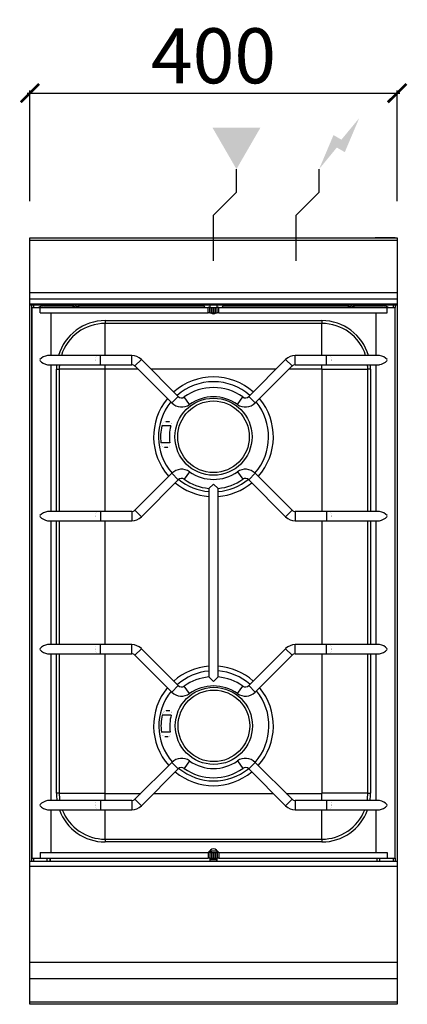
# Model space of a CAD drawing. Units: millimetres. Extents: x -11 to 411, y -835 to 238.
import ezdxf

# ---------------------------------------------------------------- set-up
doc = ezdxf.new("R2010")
doc.units = ezdxf.units.MM
for name, color, linetype in [('CAP-CELTIC-2D', 96, 'Continuous'), ('CAP-DESSIN-COTATION', 150, 'Continuous'), ('CAP-RESERVATIONS-ELEC', 1, 'Continuous'), ('CAP-RESERVATIONS-GAZ', 30, 'Continuous')]:
    doc.layers.add(name, color=color, linetype=linetype)
doc.styles.get("Standard").update_dxf_attribs({"font": 'arial.ttf'})
doc.dimstyles.new('CAPIC-COT-Metric', dxfattribs={"dimtxt": 60, "dimasz": 20, "dimexe": 3, "dimexo": 40, "dimgap": 10, "dimtad": 1, "dimdec": 0, "dimrnd": 0.5, "dimzin": 3, "dimdsep": 46, "dimtxsty": 'Standard', "dimblk": 'ARCHTICK', "dimcen": 3, "dimdle": 3, "dimadec": 0, "dimazin": 2, "dimtfac": 1, "dimtdec": 0, "dimtofl": 0, "dimtmove": 0, "dimatfit": 3, "dimfxl": 1, "dimfrac": 1, "dimtolj": 1, "dimtzin": 0, "dimarcsym": 0})

# ---------------------------------------------------------------- blocks, each defined once
blk = doc.blocks.new('_ArchTick')
at = {"color": 0, "linetype": 'ByBlock', "const_width": 0.15}
blk.add_lwpolyline([(-0.5, -0.5), (0.5, 0.5)], dxfattribs=at)
blk = doc.blocks.new('*D1')
at = {"layer": 'CAP-DESSIN-COTATION', "color": 0, "lineweight": -2, "transparency": 16777216}
for p, q in [((-3, 157.8), (403, 157.8)), ((0, 40), (0, 160.8)), ((400, 40), (400, 160.8))]:
    blk.add_line(p, q, dxfattribs=at)
at = {"layer": 'Defpoints', "color": 0, "transparency": 16777216}
for p in [(400, 157.8), (0, 0), (400, 0)]:
    blk.add_point(p, dxfattribs=at)
at = {"layer": 'CAP-DESSIN-COTATION', "color": 0, "lineweight": -2, "transparency": 16777216, "xscale": 20, "yscale": 20, "zscale": 20, "rotation": 180}
blk.add_blockref('_ArchTick', (0, 157.8), dxfattribs=at)
at = {"layer": 'CAP-DESSIN-COTATION', "color": 0, "lineweight": -2, "transparency": 16777216, "xscale": 20, "yscale": 20, "zscale": 20}
blk.add_blockref('_ArchTick', (400, 157.8), dxfattribs=at)
at = {"layer": 'CAP-DESSIN-COTATION', "color": 0, "transparency": 16777216, "insert": (200, 198.5), "char_height": 60, "attachment_point": 5}
blk.add_mtext('\\A1;400', dxfattribs=at)
blk = doc.blocks.new('A$C8ab892ef')
at = {"layer": 'CAP-RESERVATIONS-ELEC', "linetype": 'Continuous'}
blk.add_hatch(color=256, dxfattribs=at).paths.add_polyline_path([(358.7, 130.6), (339.3, 107.1), (330.7, 112.1), (315, 75), (334.3, 98.5), (343, 93.5)])
at = {"layer": 'CAP-RESERVATIONS-GAZ', "linetype": 'Continuous'}
blk.add_hatch(color=256, dxfattribs=at).paths.add_polyline_path([(225, 75), (251, 120), (199, 120)])
at = {"layer": 'CAP-CELTIC-2D', "linetype": 'Continuous'}
for p, q in [((0.5, -2.5), (399.5, -2.5)), ((2, 0), (24, 0)), ((24, 0), (29, 0)), ((371, 0), (376, 0)), ((398, 0), (376, 0)), ((0.5, -59.3), (399.5, -59.3)), ((0, -66.2), (400, -66.2)), ((400, -72.2), (0, -72.2)), ((0.5, -73), (399.5, -73)), ((8.5, -73), (0.5, -73)), ((2, -679), (2, -72.2)), ((4, -72.2), (4, -75.6)), ((8.5, -73), (10.5, -73)), ((10.5, -73), (389.5, -73)), ((15, -74.1), (46.5, -74.1)), ((19, -72.2), (19, -74.1)), ((21.7, -72.2), (21.7, -74.1)), ((22, -74.1), (22, -72.2)), ((45.7, -73.7), (45.6, -73.7)), ((50.6, -73.7), (49.4, -73.7)), ((49.4, -73.7), (49.4, -74.8)), ((49.4, -74.1), (50.6, -74.1)), ((50.6, -74.8), (50.6, -73.7)), ((53.5, -74.1), (189.6, -74.1)), ((54.4, -73.7), (54.3, -73.7)), ((191.1, -75.6), (189.6, -74.1)), ((196, -72.2), (196, -75.6)), ((204, -75.6), (204, -72.2)), ((210.4, -74.1), (208.9, -75.6)), ((210.4, -74.1), (346.5, -74.1)), ((345.7, -73.7), (345.6, -73.7)), ((350.6, -73.7), (349.4, -73.7)), ((349.4, -73.7), (349.4, -74.8)), ((349.4, -74.1), (350.6, -74.1)), ((350.6, -74.8), (350.6, -73.7)), ((353.5, -74.1), (385, -74.1)), ((354.4, -73.7), (354.3, -73.7)), ((378, -74.1), (378, -72.2)), ((378.3, -74.1), (378.3, -72.2)), ((381, -72.2), (381, -74.1)), ((389.5, -73), (391.5, -73)), ((399.5, -73), (391.5, -73)), ((396, -75.6), (396, -72.2)), ((398, -72.2), (398, -75.6)), ((2, -75.6), (11.1, -75.6)), ((2, -75.6), (2, -675.6)), ((11.1, -81.6), (11.1, -75.6)), ((11.1, -75.6), (194.2, -75.6)), ((11.1, -81.6), (194.2, -81.6)), ((23.3, -128.1), (23.3, -81.6)), ((194.2, -81.6), (194.2, -75.6)), ((196.1, -75.6), (194.2, -75.6)), ((196.1, -81.6), (194.2, -81.6)), ((196.1, -81.6), (196.1, -75.6)), ((196.1, -75.6), (197.9, -75.6)), ((196.1, -81.6), (197.9, -81.6)), ((197.9, -81.6), (197.9, -75.6)), ((197.9, -75.6), (199.8, -75.6)), ((197.9, -81.6), (199.8, -81.6)), ((199.8, -81.6), (199.8, -75.6)), ((199.8, -75.6), (200.2, -75.6)), ((199.8, -81.6), (200.2, -81.6)), ((200.2, -81.6), (200.2, -75.6)), ((200.2, -75.6), (202.1, -75.6)), ((200.2, -81.6), (202.1, -81.6)), ((202.1, -81.6), (202.1, -75.6)), ((202.1, -75.6), (203.9, -75.6)), ((202.1, -81.6), (203.9, -81.6)), ((203.9, -81.6), (203.9, -75.6)), ((205.8, -75.6), (203.9, -75.6)), ((205.8, -81.6), (203.9, -81.6)), ((205.8, -81.6), (205.8, -75.6)), ((205.8, -75.6), (389, -75.6)), ((205.8, -81.6), (389, -81.6)), ((376.7, -81.6), (376.7, -128.1)), ((389, -81.6), (389, -75.6)), ((389, -75.6), (398, -75.6)), ((398, -675.6), (398, -75.6)), ((82, -90.1), (318, -90.1)), ((82, -90.1), (82, -93.1)), ((318, -93.1), (82, -93.1)), ((82, -128.1), (82, -93.1)), ((318, -90.1), (318, -93.1)), ((318, -128.1), (318, -93.1)), ((73.3, -128.1), (19.3, -128.1)), ((76.8, -128.1), (73.3, -128.1)), ((76.8, -138.1), (76.8, -128.1)), ((110.9, -128.1), (76.8, -128.1)), ((110.9, -138.1), (110.9, -128.1)), ((289.1, -138.1), (289.1, -128.1)), ((323.2, -128.1), (289.1, -128.1)), ((323.2, -138.1), (323.2, -128.1)), ((326.7, -128.1), (323.2, -128.1)), ((380.7, -128.1), (326.7, -128.1)), ((19.3, -138.1), (73.3, -138.1)), ((23.3, -298.1), (23.3, -138.1)), ((73.3, -138.1), (76.8, -138.1)), ((76.8, -138.1), (110.9, -138.1)), ((82, -142.9), (82, -138.1)), ((114.4, -139.5), (121.5, -132.5)), ((161.7, -172.7), (121.5, -132.5)), ((278.5, -132.5), (238.3, -172.7)), ((285.6, -139.5), (278.5, -132.5)), ((289.1, -138.1), (323.2, -138.1)), ((318, -142.9), (318, -138.1)), ((323.2, -138.1), (326.7, -138.1)), ((326.7, -138.1), (380.7, -138.1)), ((376.7, -138.1), (376.7, -298.1)), ((29, -298.1), (29, -143.1)), ((29, -143.1), (32, -143.1)), ((32, -143.1), (32, -298.1)), ((81.8, -143.1), (32, -143.1)), ((81.8, -143.1), (81.8, -298.1)), ((117.8, -142.9), (82, -142.9)), ((114.4, -139.5), (154.6, -179.8)), ((268.1, -142.9), (131.9, -142.9)), ((245.4, -179.8), (285.6, -139.5)), ((318, -142.9), (282.2, -142.9)), ((318.2, -298.1), (318.2, -143.1)), ((318.2, -143.1), (368, -143.1)), ((368, -298.1), (368, -143.1)), ((371, -143.1), (368, -143.1)), ((371, -143.1), (371, -298.1)), ((154.6, -179.8), (161.7, -172.7)), ((173.9, -181.4), (168.1, -173.2)), ((226.1, -181.4), (231.9, -173.2)), ((245.4, -179.8), (238.3, -172.7)), ((148.1, -199.8), (151.9, -199.8)), ((153.5, -204.8), (143.6, -204.8)), ((152.5, -223.4), (142.8, -223.4)), ((150.4, -228.4), (146.7, -228.4)), ((154.6, -256.4), (114.4, -296.6)), ((154.6, -256.4), (161.7, -263.4)), ((173.9, -254.8), (168.1, -262.9)), ((226.1, -254.8), (231.9, -262.9)), ((245.4, -256.4), (238.3, -263.4)), ((285.6, -296.6), (245.4, -256.4)), ((121.5, -303.7), (161.7, -263.4)), ((195, -272.8), (200, -268.1)), ((200, -268.1), (205, -272.8)), ((238.3, -263.4), (278.5, -303.7)), ((195, -272.8), (195, -272.8)), ((195, -272.8), (195, -478.3)), ((205, -478.3), (205, -272.8)), ((205, -272.8), (205, -272.8)), ((73.3, -298.1), (19.3, -298.1)), ((76.8, -298.1), (73.3, -298.1)), ((76.8, -298.1), (76.8, -308.1)), ((110.9, -298.1), (76.8, -298.1)), ((110.9, -298.1), (110.9, -308.1)), ((114.4, -296.6), (121.5, -303.7)), ((285.6, -296.6), (278.5, -303.7)), ((289.1, -298.1), (289.1, -308.1)), ((323.2, -298.1), (289.1, -298.1)), ((323.2, -298.1), (323.2, -308.1)), ((326.7, -298.1), (323.2, -298.1)), ((380.7, -298.1), (326.7, -298.1)), ((19.3, -308.1), (73.3, -308.1)), ((23.3, -443.1), (23.3, -308.1)), ((29, -443.1), (29, -308.1)), ((32, -308.1), (32, -443.1)), ((73.3, -308.1), (76.8, -308.1)), ((76.8, -308.1), (110.9, -308.1)), ((81.8, -308.1), (81.8, -443.1)), ((289.1, -308.1), (323.2, -308.1)), ((318.2, -443.1), (318.2, -308.1)), ((323.2, -308.1), (326.7, -308.1)), ((326.7, -308.1), (380.7, -308.1)), ((368, -443.1), (368, -308.1)), ((371, -308.1), (371, -443.1)), ((376.7, -308.1), (376.7, -443.1)), ((73.3, -443.1), (19.3, -443.1)), ((76.8, -443.1), (73.3, -443.1)), ((76.8, -453.1), (76.8, -443.1)), ((110.9, -443.1), (76.8, -443.1)), ((110.9, -453.1), (110.9, -443.1)), ((114.4, -454.5), (121.5, -447.5)), ((161.7, -487.7), (121.5, -447.5)), ((278.5, -447.5), (238.3, -487.7)), ((285.6, -454.5), (278.5, -447.5)), ((289.1, -453.1), (289.1, -443.1)), ((323.2, -443.1), (289.1, -443.1)), ((323.2, -453.1), (323.2, -443.1)), ((326.7, -443.1), (323.2, -443.1)), ((380.7, -443.1), (326.7, -443.1)), ((19.3, -453.1), (73.3, -453.1)), ((23.3, -613.1), (23.3, -453.1)), ((29, -605.1), (29, -453.1)), ((32, -453.1), (32, -605.1)), ((73.3, -453.1), (76.8, -453.1)), ((76.8, -453.1), (110.9, -453.1)), ((81.8, -453.1), (81.8, -605.1)), ((114.4, -454.5), (154.6, -494.8)), ((245.4, -494.8), (285.6, -454.5)), ((289.1, -453.1), (323.2, -453.1)), ((318.2, -605.1), (318.2, -453.1)), ((323.2, -453.1), (326.7, -453.1)), ((326.7, -453.1), (380.7, -453.1)), ((368, -605.1), (368, -453.1)), ((371, -453.1), (371, -605.1)), ((376.7, -453.1), (376.7, -613.1)), ((200, -483.1), (195, -478.3)), ((195, -478.3), (195, -478.3)), ((205, -478.3), (200, -483.1)), ((205, -478.3), (205, -478.3)), ((154.6, -494.8), (161.7, -487.7)), ((173.9, -496.4), (168.1, -488.2)), ((226.1, -496.4), (231.9, -488.2)), ((245.4, -494.8), (238.3, -487.7)), ((148.5, -514.8), (152.3, -514.8)), ((153.9, -519.8), (144.1, -519.8)), ((152.9, -538.4), (143.3, -538.4)), ((150.8, -543.4), (147.1, -543.4)), ((154.6, -571.4), (114.4, -611.6)), ((121.5, -618.7), (161.7, -578.4)), ((154.6, -571.4), (161.7, -578.4)), ((173.9, -569.8), (168.1, -577.9)), ((226.1, -569.8), (231.9, -577.9)), ((245.4, -571.4), (238.3, -578.4)), ((238.3, -578.4), (278.5, -618.7)), ((285.6, -611.6), (245.4, -571.4)), ((32, -605.1), (29, -605.1)), ((32, -605.1), (81.8, -605.1)), ((82, -613.1), (82, -605.3)), ((82, -605.3), (120.7, -605.3)), ((134.8, -605.3), (265.2, -605.3)), ((279.3, -605.3), (318, -605.3)), ((318, -613.1), (318, -605.3)), ((368, -605.1), (318.2, -605.1)), ((368, -605.1), (371, -605.1)), ((73.3, -613.1), (19.3, -613.1)), ((76.8, -613.1), (73.3, -613.1)), ((76.8, -613.1), (76.8, -623.1)), ((110.9, -613.1), (76.8, -613.1)), ((110.9, -613.1), (110.9, -623.1)), ((114.4, -611.6), (121.5, -618.7)), ((285.6, -611.6), (278.5, -618.7)), ((289.1, -613.1), (289.1, -623.1)), ((323.2, -613.1), (289.1, -613.1)), ((323.2, -613.1), (323.2, -623.1)), ((326.7, -613.1), (323.2, -613.1)), ((380.7, -613.1), (326.7, -613.1)), ((19.3, -623.1), (73.3, -623.1)), ((23.3, -669.6), (23.3, -623.1)), ((73.3, -623.1), (76.8, -623.1)), ((76.8, -623.1), (110.9, -623.1)), ((82, -655.1), (82, -623.1)), ((289.1, -623.1), (323.2, -623.1)), ((318, -655.1), (318, -623.1)), ((323.2, -623.1), (326.7, -623.1)), ((326.7, -623.1), (380.7, -623.1)), ((376.7, -623.1), (376.7, -669.6)), ((82, -655.1), (82, -658.1)), ((82, -655.1), (318, -655.1)), ((318, -658.1), (82, -658.1)), ((318, -655.1), (318, -658.1)), ((2, -675.6), (11.1, -675.6)), ((4, -675.6), (4, -679)), ((11.1, -669.6), (11.1, -675.6)), ((11.1, -669.6), (194.2, -669.6)), ((11.1, -675.6), (194.2, -675.6)), ((19, -679), (19, -675.6)), ((21.7, -675.6), (21.7, -679)), ((22, -675.6), (22, -679)), ((194.2, -669.6), (196.8, -666.9)), ((194.2, -669.6), (194.2, -675.6)), ((196.1, -669.6), (194.2, -669.6)), ((196.1, -675.6), (194.2, -675.6)), ((196, -668.2), (195.5, -668.2)), ((196, -668.2), (196, -667.7)), ((196, -668.2), (196, -669.6)), ((204, -668.2), (196, -668.2)), ((196, -675.6), (196, -679)), ((196.1, -669.6), (196.1, -675.6)), ((196.1, -669.6), (197.9, -669.6)), ((196.1, -675.6), (197.9, -675.6)), ((197.5, -668.2), (197.5, -669.6)), ((197.9, -669.6), (197.9, -675.6)), ((197.9, -669.6), (199.8, -669.6)), ((197.9, -675.6), (199.8, -675.6)), ((199.8, -669.6), (199.8, -675.6)), ((199.8, -669.6), (200.2, -669.6)), ((199.8, -675.6), (200.2, -675.6)), ((200.2, -669.6), (200.2, -675.6)), ((200.2, -669.6), (202.1, -669.6)), ((200.2, -675.6), (202.1, -675.6)), ((202.1, -669.6), (202.1, -675.6)), ((202.1, -669.6), (203.9, -669.6)), ((202.1, -675.6), (203.9, -675.6)), ((203.2, -666.9), (205.8, -669.6)), ((203.9, -669.6), (203.9, -675.6)), ((205.8, -669.6), (203.9, -669.6)), ((205.8, -675.6), (203.9, -675.6)), ((204, -667.7), (204, -668.2)), ((204.5, -668.2), (204, -668.2)), ((204, -669.6), (204, -668.2)), ((204, -679), (204, -675.6)), ((205.8, -669.6), (205.8, -675.6)), ((205.8, -669.6), (389, -669.6)), ((205.8, -675.6), (389, -675.6)), ((378, -675.6), (378, -679)), ((378.3, -679), (378.3, -675.6)), ((381, -679), (381, -675.6)), ((389, -669.6), (389, -675.6)), ((389, -675.6), (398, -675.6)), ((396, -679), (396, -675.6)), ((398, -675.6), (398, -679)), ((0, -679), (400, -679)), ((400, -685), (0, -685)), ((196, -677.4), (204, -677.4)), ((204, -677.6), (196, -677.6)), ((203.1, -677.6), (203.1, -678.6)), ((204, -678.6), (203.1, -678.6)), ((0, -789), (400, -789)), ((0, -806.7), (400, -806.7)), ((0, -832.2), (400, -832.2))]:
    blk.add_line(p, q, dxfattribs=at)
blk.add_lwpolyline([(0, 0), (400, 0), (400, -835), (0, -835)], close=True, dxfattribs=at)
at = {"layer": 'CAP-CELTIC-2D', "linetype": 'Continuous', "const_width": 0.1}
for points in [[(73.3, -138.1), (73.2, -138.1), (73, -138), (72.9, -137.9), (72.8, -137.8), (72.6, -137.7), (72.5, -137.5), (72.4, -137.3), (72.3, -137.1), (72.2, -136.9), (72.1, -136.6), (72, -136.3), (71.9, -136), (71.8, -135.7), (71.7, -135.3), (71.7, -135), (71.6, -134.6), (71.6, -134.2), (71.6, -133.9), (71.5, -133.5), (71.5, -133.1), (71.5, -132.7), (71.6, -132.3), (71.6, -131.9), (71.6, -131.5), (71.7, -131.2), (71.7, -130.8), (71.8, -130.5), (71.9, -130.1), (72, -129.8), (72.1, -129.5), (72.2, -129.3), (72.3, -129), (72.4, -128.8), (72.5, -128.6), (72.6, -128.5), (72.8, -128.3), (72.9, -128.2), (73, -128.1), (73.2, -128.1), (73.3, -128.1)], [(326.7, -138.1), (326.8, -138.1), (327, -138), (327.1, -137.9), (327.3, -137.8), (327.4, -137.7), (327.5, -137.5), (327.6, -137.3), (327.7, -137.1), (327.9, -136.9), (328, -136.6), (328, -136.3), (328.1, -136), (328.2, -135.7), (328.3, -135.3), (328.3, -135), (328.4, -134.6), (328.4, -134.2), (328.5, -133.9), (328.5, -133.5), (328.5, -133.1), (328.5, -132.7), (328.5, -132.3), (328.4, -131.9), (328.4, -131.5), (328.3, -131.2), (328.3, -130.8), (328.2, -130.5), (328.1, -130.1), (328, -129.8), (328, -129.5), (327.9, -129.3), (327.7, -129), (327.6, -128.8), (327.5, -128.6), (327.4, -128.5), (327.3, -128.3), (327.1, -128.2), (327, -128.1), (326.8, -128.1), (326.7, -128.1)], [(10.9, -133.6), (10.9, -133.1), (10.9, -132.6)], [(389.1, -133.6), (389.1, -133.1), (389.1, -132.6)], [(73.3, -298.1), (73.2, -298.1), (73, -298.1), (72.9, -298.2), (72.8, -298.3), (72.6, -298.5), (72.5, -298.6), (72.4, -298.8), (72.3, -299), (72.2, -299.3), (72.1, -299.5), (72, -299.8), (71.9, -300.1), (71.8, -300.5), (71.7, -300.8), (71.7, -301.2), (71.6, -301.5), (71.6, -301.9), (71.6, -302.3), (71.5, -302.7), (71.5, -303.1), (71.5, -303.5), (71.6, -303.9), (71.6, -304.2), (71.6, -304.6), (71.7, -305), (71.7, -305.3), (71.8, -305.7), (71.9, -306), (72, -306.3), (72.1, -306.6), (72.2, -306.9), (72.3, -307.1), (72.4, -307.3), (72.5, -307.5), (72.6, -307.7), (72.8, -307.8), (72.9, -307.9), (73, -308), (73.2, -308.1), (73.3, -308.1)], [(326.7, -298.1), (326.8, -298.1), (327, -298.1), (327.1, -298.2), (327.3, -298.3), (327.4, -298.5), (327.5, -298.6), (327.6, -298.8), (327.7, -299), (327.9, -299.3), (328, -299.5), (328, -299.8), (328.1, -300.1), (328.2, -300.5), (328.3, -300.8), (328.3, -301.2), (328.4, -301.5), (328.4, -301.9), (328.5, -302.3), (328.5, -302.7), (328.5, -303.1), (328.5, -303.5), (328.5, -303.9), (328.4, -304.2), (328.4, -304.6), (328.3, -305), (328.3, -305.3), (328.2, -305.7), (328.1, -306), (328, -306.3), (328, -306.6), (327.9, -306.9), (327.7, -307.1), (327.6, -307.3), (327.5, -307.5), (327.4, -307.7), (327.3, -307.8), (327.1, -307.9), (327, -308), (326.8, -308.1), (326.7, -308.1)], [(10.9, -302.6), (10.9, -303.1), (10.9, -303.6)], [(389.1, -302.6), (389.1, -303.1), (389.1, -303.6)], [(10.9, -448.6), (10.9, -448.1), (10.9, -447.6)], [(73.3, -453.1), (73.2, -453.1), (73, -453), (72.9, -452.9), (72.8, -452.8), (72.6, -452.7), (72.5, -452.5), (72.4, -452.3), (72.3, -452.1), (72.2, -451.9), (72.1, -451.6), (72, -451.3), (71.9, -451), (71.8, -450.7), (71.7, -450.3), (71.7, -450), (71.6, -449.6), (71.6, -449.2), (71.6, -448.9), (71.5, -448.5), (71.5, -448.1), (71.5, -447.7), (71.6, -447.3), (71.6, -446.9), (71.6, -446.5), (71.7, -446.2), (71.7, -445.8), (71.8, -445.5), (71.9, -445.1), (72, -444.8), (72.1, -444.5), (72.2, -444.3), (72.3, -444), (72.4, -443.8), (72.5, -443.6), (72.6, -443.5), (72.8, -443.3), (72.9, -443.2), (73, -443.1), (73.2, -443.1), (73.3, -443.1)], [(326.7, -453.1), (326.8, -453.1), (327, -453), (327.1, -452.9), (327.3, -452.8), (327.4, -452.7), (327.5, -452.5), (327.6, -452.3), (327.7, -452.1), (327.9, -451.9), (328, -451.6), (328, -451.3), (328.1, -451), (328.2, -450.7), (328.3, -450.3), (328.3, -450), (328.4, -449.6), (328.4, -449.2), (328.5, -448.9), (328.5, -448.5), (328.5, -448.1), (328.5, -447.7), (328.5, -447.3), (328.4, -446.9), (328.4, -446.5), (328.3, -446.2), (328.3, -445.8), (328.2, -445.5), (328.1, -445.1), (328, -444.8), (328, -444.5), (327.9, -444.3), (327.7, -444), (327.6, -443.8), (327.5, -443.6), (327.4, -443.5), (327.3, -443.3), (327.1, -443.2), (327, -443.1), (326.8, -443.1), (326.7, -443.1)], [(389.1, -448.6), (389.1, -448.1), (389.1, -447.6)], [(10.9, -617.6), (10.9, -618.1), (10.9, -618.6)], [(73.3, -613.1), (73.2, -613.1), (73, -613.1), (72.9, -613.2), (72.8, -613.3), (72.6, -613.5), (72.5, -613.6), (72.4, -613.8), (72.3, -614), (72.2, -614.3), (72.1, -614.5), (72, -614.8), (71.9, -615.1), (71.8, -615.5), (71.7, -615.8), (71.7, -616.2), (71.6, -616.5), (71.6, -616.9), (71.6, -617.3), (71.5, -617.7), (71.5, -618.1), (71.5, -618.5), (71.6, -618.9), (71.6, -619.2), (71.6, -619.6), (71.7, -620), (71.7, -620.3), (71.8, -620.7), (71.9, -621), (72, -621.3), (72.1, -621.6), (72.2, -621.9), (72.3, -622.1), (72.4, -622.3), (72.5, -622.5), (72.6, -622.7), (72.8, -622.8), (72.9, -622.9), (73, -623), (73.2, -623.1), (73.3, -623.1)], [(326.7, -613.1), (326.8, -613.1), (327, -613.1), (327.1, -613.2), (327.3, -613.3), (327.4, -613.5), (327.5, -613.6), (327.6, -613.8), (327.7, -614), (327.9, -614.3), (328, -614.5), (328, -614.8), (328.1, -615.1), (328.2, -615.5), (328.3, -615.8), (328.3, -616.2), (328.4, -616.5), (328.4, -616.9), (328.5, -617.3), (328.5, -617.7), (328.5, -618.1), (328.5, -618.5), (328.5, -618.9), (328.4, -619.2), (328.4, -619.6), (328.3, -620), (328.3, -620.3), (328.2, -620.7), (328.1, -621), (328, -621.3), (328, -621.6), (327.9, -621.9), (327.7, -622.1), (327.6, -622.3), (327.5, -622.5), (327.4, -622.7), (327.3, -622.8), (327.1, -622.9), (327, -623), (326.8, -623.1), (326.7, -623.1)], [(389.1, -617.6), (389.1, -618.1), (389.1, -618.6)]]:
    blk.add_lwpolyline(points, dxfattribs=at)
for points in [[(143.6, -204.8, -0.283213), (147.8, -199.8), (148, -199.8), (148.1, -199.8)], [(151.9, -199.8, -0.4393), (153.8, -202.8, -0.056315), (153.5, -204.8)], [(146.7, -228.4, -0.314699), (142.9, -224.2, -0.026015), (142.8, -223.4)], [(152.5, -223.4, -0.258537), (151.3, -228.1, -0.147319), (150.4, -228.4)], [(144.1, -519.8, -0.283213), (148.3, -514.8), (148.4, -514.8), (148.5, -514.8)], [(152.3, -514.8, -0.4393), (154.2, -517.8, -0.056315), (153.9, -519.8)], [(147.1, -543.4, -0.314699), (143.4, -539.2, -0.026015), (143.3, -538.4)], [(152.9, -538.4, -0.258537), (151.8, -543.1, -0.147319), (150.8, -543.4)]]:
    blk.add_lwpolyline(points, format="xyb", dxfattribs=at)
at = {"layer": 'CAP-CELTIC-2D', "linetype": 'Continuous'}
for centre, radius in [((200, -216.6), 42), ((200, -216.6), 39), ((200.4, -531.6), 42), ((200.4, -531.6), 39)]:
    blk.add_circle(centre, radius, dxfattribs=at)
for centre, radius, start, end in [((15, -84.1), 10, 90, 121.489), ((50, -66.3), 8.58, 223.2604, 239.3323), ((50, -66.3), 8.56, 239.5703, 265.9899), ((50, -66.3), 8.56, 274.0131, 300.4267), ((50, -66.3), 8.58, 300.6677, 316.7396), ((350, -66.3), 8.58, 223.2604, 239.3323), ((350, -66.3), 8.56, 239.5703, 265.9899), ((350, -66.3), 8.56, 274.0131, 300.4267), ((350, -66.3), 8.58, 300.6677, 316.7396), ((385, -84.1), 10, 58.511, 90), ((200, -78.1), 4.5, 230.5058, 309.4942), ((82, -143.1), 53, 90, 163.5256), ((82, -143.1), 50, 90, 162.5063), ((318, -143.1), 53, 16.4744, 90), ((318, -143.1), 50, 17.4937, 90), ((21.3, -142), 14.1, 98.4611, 137.9729), ((110.9, -143.1), 15, 45, 90), ((289.1, -143.1), 15, 90, 135), ((378.7, -142), 14.1, 42.0746, 81.4911), ((21.2, -124.4), 13.8, 221.7027, 261.8636), ((82, -143.1), 53, 174.556, 180), ((82, -143.1), 50, 174.2282, 180), ((110.9, -143.1), 5, 45, 90), ((289.1, -143.1), 5, 90, 135), ((318, -143.1), 50, 0, 5.7718), ((318, -143.1), 53, 0, 5.444), ((378.7, -124.2), 14, 278.3818, 318.0529), ((82, -143.1), 0.2, 90, 180), ((318, -143.1), 0.2, 0, 90), ((200, -216.6), 65.2, 90, 131.5176), ((200, -216.6), 60, 90, 131.2176), ((200, -216.6), 65.2, 48.4835, 90), ((200, -216.6), 60, 48.7836, 90), ((200, -218.1), 55, 54.5941, 125.4059), ((200, -216.6), 65.2, 140.3202, 221.5165), ((200, -216.6), 60, 140.7794, 221.2199), ((165.2, -169.2), 15, 225, 305.4059), ((165.2, -169.2), 5, 225, 305.4059), ((200, -218.1), 45, 54.5941, 125.4059), ((234.8, -169.2), 15, 234.5941, 315), ((234.8, -169.2), 5, 234.5941, 315), ((200, -216.6), 60, 318.7789, 39.2218), ((200, -216.6), 65.2, 318.4824, 39.6809), ((200, -216.6), 57.6, 168.1786, 186.7799), ((200, -216.6), 48, 165.7689, 188.1443), ((165.2, -267), 15, 54.5941, 135), ((200, -218.1), 45, 234.5941, 305.4059), ((234.8, -267), 15, 45, 125.4059), ((200, -216.6), 65.2, 230.3191, 265.5985), ((165.2, -267), 5, 54.5941, 135), ((200, -216.6), 60, 230.8032, 265.2189), ((200, -218.1), 55, 234.5941, 264.7847), ((200, -218.1), 55, 275.2153, 305.4059), ((200, -216.6), 60, 274.7793, 309.1957), ((200, -216.6), 65.2, 274.4, 309.6798), ((234.8, -267), 5, 45, 125.4059), ((21.4, -312), 14.1, 98.5089, 137.9254), ((110.9, -293.1), 5, 270, 315), ((289.1, -293.1), 5, 225, 270), ((378.7, -312), 14.1, 42.0746, 81.4911), ((21.3, -294.2), 14, 221.9471, 261.6182), ((110.9, -293.1), 15, 270, 315), ((289.1, -293.1), 15, 225, 270), ((378.7, -294.2), 14, 278.3818, 318.0529), ((21.4, -457), 14.1, 98.5089, 137.9254), ((21.3, -439.2), 14, 221.9471, 261.6182), ((110.9, -458.1), 15, 45, 90), ((289.1, -458.1), 15, 90, 135), ((378.7, -457), 14.1, 42.0746, 81.4911), ((378.7, -439.2), 14, 278.3818, 318.0529), ((110.9, -458.1), 5, 45, 90), ((289.1, -458.1), 5, 90, 135), ((200, -531.6), 65.2, 94.4015, 131.5176), ((200.4, -531.6), 60, 95.207, 131.5164), ((200, -531.6), 65.2, 48.4835, 85.6), ((200.4, -531.6), 60, 49.0863, 85.6464), ((200, -533.1), 55, 95.2153, 125.4059), ((200, -533.1), 55, 54.5941, 84.7847), ((200, -531.6), 65.2, 140.3202, 221.5165), ((165.2, -484.2), 5, 225, 305.4059), ((200, -533.1), 45, 54.5941, 125.4059), ((234.8, -484.2), 5, 234.5941, 315), ((200.4, -531.6), 60, 318.4836, 39.5252), ((200, -531.6), 65.2, 318.4824, 39.6809), ((200.4, -531.6), 60, 141.0793, 220.9279), ((165.2, -484.2), 15, 225, 305.4059), ((234.8, -484.2), 15, 234.5941, 315), ((200.4, -531.6), 57.6, 168.1786, 186.7799), ((200.4, -531.6), 48, 165.7689, 188.1443), ((165.2, -582), 15, 54.5941, 135), ((234.8, -582), 15, 45, 125.4059), ((165.2, -582), 5, 54.5941, 135), ((200.4, -531.6), 60, 230.5358, 308.916), ((200, -533.1), 55, 234.5941, 305.4059), ((200, -533.1), 45, 234.5941, 305.4059), ((234.8, -582), 5, 45, 125.4059), ((200, -531.6), 65.2, 230.3191, 309.6798), ((82, -605.1), 53, 180, 188.6532), ((82, -605.1), 50, 180, 189.1767), ((82, -605.1), 0.2, 180, 270), ((318, -605.1), 0.2, 270, 0), ((318, -605.1), 50, 350.8233, 0), ((318, -605.1), 53, 351.3468, 0), ((21.4, -627), 14.1, 98.5089, 137.9254), ((21.3, -609.2), 14, 221.9471, 261.6182), ((110.9, -608.1), 5, 270, 315), ((110.9, -608.1), 15, 270, 315), ((289.1, -608.1), 15, 225, 270), ((289.1, -608.1), 5, 225, 270), ((378.7, -627), 14.1, 42.0746, 81.4911), ((378.7, -609.2), 14, 278.3818, 318.0529), ((82, -605.1), 53, 199.8261, 270), ((82, -605.1), 50, 201.0705, 270), ((318, -605.1), 53, 270, 340.1739), ((318, -605.1), 50, 270, 338.9295), ((200, -670.1), 4.5, 45, 135)]:
    blk.add_arc(centre, radius, start, end, dxfattribs=at)
at = {"layer": 'CAP-RESERVATIONS-ELEC', "linetype": 'Continuous'}
for p, q in [((315, 50), (315, 75)), ((290, 25), (315, 50)), ((290, -25), (290, 25)), ((265, 0), (315, 0))]:
    blk.add_line(p, q, dxfattribs=at)
at = {"layer": 'CAP-RESERVATIONS-GAZ', "linetype": 'Continuous'}
for p, q in [((225, 50), (225, 75)), ((200, 25), (225, 50)), ((200, -25), (200, 25)), ((175, 0), (225, 0))]:
    blk.add_line(p, q, dxfattribs=at)

msp = doc.modelspace()

# ---------------------------------------------------------------- block references
msp.add_blockref('A$C8ab892ef', (0, 0))

# ---------------------------------------------------------------- dimensions: what is measured, and where the dimension line sits
at = {"layer": 'CAP-DESSIN-COTATION'}
dim = msp.add_linear_dim(base=(400, 157.8), p1=(0, 0), p2=(400, 0), dimstyle='CAPIC-COT-Metric', override={"dimtmove": 1}, dxfattribs=at)
dim.commit()
dim.dimension.update_dxf_attribs({"geometry": '*D1', "text_midpoint": (200, 198.5)})

doc.saveas('drawing.dxf')
